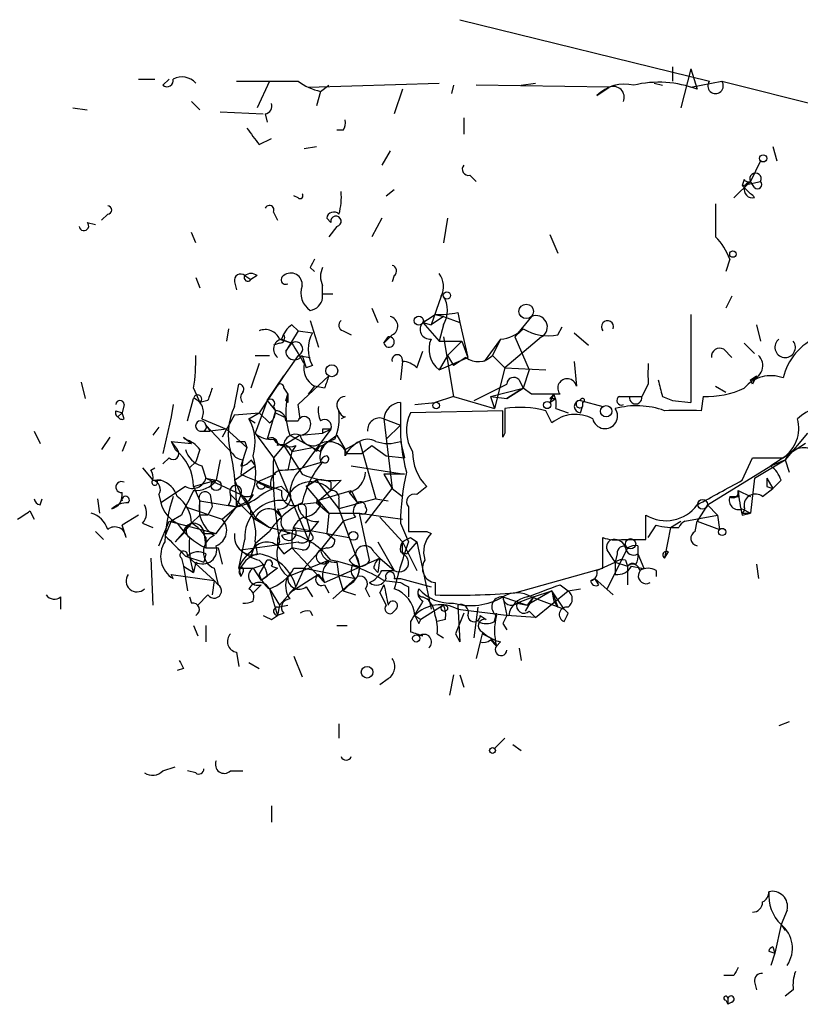
# Model space of a CAD drawing. Extents: x -1334 to 376232, y -349137 to 81772.
# Drawn here: x 94 to 126, y 81731 to 81772 of the extents above; entities that cross this region are included whole.
import ezdxf

# ---------------------------------------------------------------- set-up
doc = ezdxf.new("R2010")
doc.units = 0
doc.header["$MEASUREMENT"] = 0
doc.layers.add('MAIN', color=5, linetype='CONTINUOUS')

msp = doc.modelspace()

# ---------------------------------------------------------------- linework, layer by layer
at = {"layer": 'MAIN'}
for p, q in [((112.268, 81771.7905), (122.5973, 81769.2505)), ((121.0733, 81769.8431), (121.0733, 81769.2505)), ((121.0733, 81769.8431), (121.0733, 81769.2505)), ((121.8353, 81769.7585), (121.412, 81768.1498)), ((121.8353, 81769.7585), (122.0893, 81768.9118)), ((98.9753, 81769.3351), (99.6527, 81769.3351)), ((100.2453, 81769.3351), (99.9913, 81769.0811)), ((103.0393, 81769.2505), (104.394, 81769.2505)), ((104.394, 81769.2505), (103.886, 81768.1498)), ((106.0027, 81768.9965), (111.4213, 81769.1658)), ((114.808, 81769.0811), (115.4007, 81769.1658)), ((120.3113, 81769.1658), (120.65, 81769.0811)), ((121.8353, 81768.9965), (123.1053, 81769.2505)), ((123.1053, 81769.2505), (128.8627, 81767.8111)), ((106.5107, 81768.8271), (106.3413, 81768.2345)), ((106.5107, 81768.8271), (106.8493, 81769.0811)), ((109.8973, 81768.9118), (109.5587, 81767.8958)), ((112.014, 81769.0811), (111.9293, 81768.7425)), ((118.4487, 81768.9965), (112.9453, 81769.0811)), ((117.9407, 81768.6578), (118.4487, 81768.9965)), ((101.1767, 81768.4038), (101.5153, 81768.0651)), ((96.266, 81768.1498), (96.8587, 81768.0651)), ((102.362, 81767.9805), (104.14, 81767.8958)), ((104.2247, 81767.8958), (104.3093, 81767.5571)), ((112.4373, 81767.7265), (112.4373, 81767.0491)), ((107.442, 81767.2185), (107.188, 81767.2185)), ((103.9707, 81766.6258), (104.4787, 81766.8798)), ((105.8333, 81766.4565), (106.3413, 81766.5411)), ((109.3893, 81766.3718), (109.0507, 81765.7791)), ((125.222, 81766.5411), (125.3913, 81765.9485)), ((124.714, 81765.9485), (124.2907, 81765.1018)), ((112.6913, 81765.3558), (112.9453, 81765.1018)), ((123.6133, 81764.4245), (124.2907, 81765.1018)), ((124.0367, 81765.1865), (123.952, 81764.9325)), ((123.952, 81764.9325), (124.714, 81765.1018)), ((124.46, 81764.8478), (124.2907, 81765.1018)), ((109.22, 81764.5091), (109.5587, 81764.7631)), ((123.952, 81764.9325), (124.2907, 81764.5938)), ((105.5793, 81764.4245), (105.41, 81764.5091)), ((104.5633, 81763.8318), (104.7327, 81763.4931)), ((96.8587, 81763.4085), (97.1973, 81763.3238)), ((97.7053, 81763.7471), (97.4513, 81763.4931)), ((106.7647, 81763.5778), (106.934, 81763.4085)), ((109.0507, 81763.5778), (108.6273, 81762.8158)), ((111.76, 81763.5778), (111.5907, 81762.5618)), ((101.346, 81762.5618), (101.1767, 81762.9851)), ((107.188, 81763.2391), (106.8493, 81762.8158)), ((115.9933, 81762.9005), (116.332, 81762.1385)), ((123.444, 81761.8845), (123.2747, 81761.3765)), ((106.0873, 81761.5458), (106.2567, 81761.3765)), ((101.346, 81761.1225), (101.5153, 81760.6991)), ((102.9547, 81760.9531), (103.0393, 81760.6145)), ((103.378, 81761.2071), (103.632, 81761.0378)), ((103.886, 81761.2071), (103.632, 81761.0378)), ((109.5587, 81761.2071), (109.474, 81760.9531)), ((106.5953, 81760.2758), (106.5953, 81760.7838)), ((106.5953, 81760.4451), (107.0187, 81760.4451)), ((111.506, 81760.3605), (111.0827, 81759.1751)), ((123.5287, 81760.3605), (123.2747, 81759.8525)), ((108.6273, 81759.8525), (108.8813, 81759.2598)), ((106.0873, 81759.3445), (106.426, 81758.2438)), ((111.5907, 81759.5138), (111.0827, 81759.1751)), ((111.252, 81759.5985), (111.5907, 81759.5138)), ((111.5907, 81759.5138), (112.268, 81759.2598)), ((112.1833, 81759.6831), (112.268, 81759.2598)), ((115.2313, 81759.5138), (114.554, 81758.6671)), ((121.8353, 81759.5985), (121.8353, 81755.9578)), ((102.7007, 81759.0058), (102.616, 81758.4978)), ((105.5793, 81758.9211), (105.0713, 81758.0745)), ((105.3253, 81759.1751), (105.5793, 81758.9211)), ((105.5793, 81758.9211), (106.172, 81758.8365)), ((107.442, 81758.9211), (107.7807, 81758.7518)), ((110.744, 81759.2598), (111.0827, 81759.1751)), ((110.744, 81759.2598), (111.4213, 81758.4978)), ((111.5907, 81759.1751), (111.4213, 81758.4978)), ((112.268, 81759.2598), (112.6067, 81757.8205)), ((114.808, 81758.9211), (114.554, 81758.6671)), ((116.332, 81758.7518), (116.5013, 81759.0905)), ((124.5447, 81759.1751), (124.714, 81758.4978)), ((104.8173, 81758.5825), (105.3253, 81758.4131)), ((104.902, 81758.5825), (105.3253, 81758.4131)), ((109.474, 81758.7518), (109.1353, 81758.4131)), ((109.1353, 81758.4131), (109.3047, 81758.6671)), ((111.5907, 81758.6671), (112.014, 81756.2118)), ((113.9613, 81758.5825), (113.284, 81757.6511)), ((113.9613, 81758.5825), (113.6227, 81757.9051)), ((115.6547, 81758.6671), (114.1307, 81757.3971)), ((114.554, 81758.6671), (115.1467, 81757.3125)), ((117.0093, 81758.8365), (117.602, 81758.3285)), ((104.8173, 81758.4131), (104.5633, 81758.3285)), ((105.0713, 81758.0745), (105.3253, 81758.4131)), ((111.4213, 81758.4978), (112.3527, 81758.4978)), ((111.76, 81757.9051), (112.3527, 81758.4978)), ((112.3527, 81758.4978), (112.6067, 81757.8205)), ((123.19, 81758.1591), (123.5287, 81757.8205)), ((124.0367, 81758.4131), (124.46, 81757.9898)), ((103.8013, 81757.9051), (104.394, 81757.9051)), ((105.5793, 81757.9051), (104.9867, 81757.0585)), ((105.5793, 81757.9051), (106.0873, 81757.8205)), ((105.7487, 81757.9051), (105.918, 81757.3971)), ((110.49, 81757.3971), (110.744, 81758.0745)), ((111.76, 81757.9051), (111.4213, 81757.3125)), ((111.4213, 81757.3125), (112.6067, 81757.8205)), ((111.76, 81757.9051), (112.014, 81757.4818)), ((112.522, 81757.8205), (112.014, 81757.4818)), ((113.6227, 81757.9051), (114.1307, 81757.3971)), ((103.9707, 81757.5665), (103.632, 81756.5505)), ((106.172, 81757.4818), (105.918, 81757.3971)), ((109.8973, 81757.6511), (109.8127, 81756.8891)), ((114.1307, 81757.3971), (113.7073, 81755.7038)), ((114.1307, 81757.3971), (115.824, 81757.3125)), ((115.1467, 81757.3125), (114.8927, 81756.5505)), ((117.0093, 81757.6511), (117.094, 81756.6351)), ((104.9867, 81757.0585), (103.9707, 81755.5345)), ((104.3093, 81756.0425), (104.9867, 81757.0585)), ((105.5793, 81755.8731), (106.8493, 81757.0585)), ((114.7233, 81756.8891), (114.8927, 81756.5505)), ((124.2907, 81756.8891), (124.5447, 81757.0585)), ((124.3753, 81756.7198), (124.2907, 81756.8891)), ((96.6047, 81756.8045), (96.774, 81756.1271)), ((101.2613, 81756.5505), (101.5153, 81755.9578)), ((102.9547, 81755.7885), (103.124, 81756.7198)), ((104.9867, 81756.5505), (105.156, 81756.2965)), ((106.2567, 81756.6351), (106.0027, 81756.2965)), ((106.68, 81756.5505), (106.2567, 81756.6351)), ((112.8607, 81756.0425), (114.2153, 81756.7198)), ((113.538, 81756.2118), (114.8927, 81756.5505)), ((114.2153, 81756.1271), (114.8927, 81756.5505)), ((114.8927, 81756.5505), (114.2153, 81756.1271)), ((115.2313, 81756.2965), (114.8927, 81756.5505)), ((120.0573, 81756.7198), (119.8033, 81756.2118)), ((122.8513, 81756.6351), (123.2747, 81756.3811)), ((101.0073, 81755.1958), (101.2613, 81756.1271)), ((105.0713, 81756.0425), (105.156, 81756.2965)), ((112.014, 81756.2118), (111.252, 81755.9578)), ((112.014, 81756.2118), (113.7073, 81755.7038)), ((113.538, 81756.2118), (114.2153, 81756.1271)), ((113.538, 81756.2118), (113.7073, 81755.7038)), ((116.1627, 81756.2965), (115.9933, 81755.9578)), ((115.9933, 81756.1271), (116.2473, 81756.1271)), ((115.9933, 81755.9578), (116.2473, 81756.1271)), ((118.872, 81756.2118), (119.2953, 81756.2118)), ((119.2953, 81756.2118), (119.8033, 81756.2118)), ((120.65, 81756.2118), (121.0733, 81756.0425)), ((122.3433, 81756.2118), (122.2587, 81755.6191)), ((98.3827, 81755.8731), (98.298, 81755.5345)), ((100.4147, 81755.8731), (100.33, 81755.3651)), ((101.854, 81756.0425), (101.5153, 81755.9578)), ((104.3093, 81756.0425), (103.8013, 81754.6878)), ((104.3093, 81756.0425), (104.648, 81755.6191)), ((104.5633, 81755.7885), (104.648, 81755.6191)), ((105.156, 81755.9578), (105.0713, 81756.0425)), ((105.664, 81755.2805), (105.5793, 81755.8731)), ((109.8127, 81755.9578), (109.8127, 81755.0265)), ((110.4053, 81755.8731), (111.252, 81755.9578)), ((116.2473, 81755.7038), (116.7553, 81755.5345)), ((117.2633, 81756.0425), (118.1947, 81755.7885)), ((117.2633, 81755.5345), (117.348, 81755.7885)), ((117.348, 81755.9578), (117.348, 81755.7885)), ((121.0733, 81756.0425), (121.8353, 81755.9578)), ((121.0733, 81756.0425), (121.8353, 81755.9578)), ((98.044, 81755.6191), (98.298, 81755.5345)), ((98.1287, 81755.3651), (98.298, 81755.5345)), ((98.298, 81755.5345), (98.1287, 81755.3651)), ((98.3827, 81755.2805), (98.298, 81755.5345)), ((100.33, 81755.3651), (99.9913, 81753.8411)), ((101.6, 81755.2805), (102.616, 81754.8571)), ((102.9547, 81755.4498), (102.4467, 81754.5185)), ((102.9547, 81755.4498), (103.9707, 81755.5345)), ((103.5473, 81755.2805), (103.9707, 81755.5345)), ((103.5473, 81755.2805), (103.8013, 81755.1111)), ((103.9707, 81755.5345), (104.394, 81755.1111)), ((104.648, 81755.6191), (104.3093, 81754.4338)), ((104.648, 81755.5345), (104.9867, 81755.3651)), ((107.5267, 81755.3651), (107.3573, 81755.2805)), ((109.1353, 81755.2805), (109.8127, 81755.0265)), ((109.1353, 81755.2805), (109.474, 81752.4018)), ((114.046, 81755.6191), (110.236, 81755.5345)), ((114.046, 81754.5185), (114.046, 81755.6191)), ((116.078, 81755.1111), (115.824, 81755.6191)), ((99.822, 81754.9418), (99.568, 81754.6031)), ((101.7693, 81755.0265), (101.9387, 81754.7725)), ((101.7693, 81755.0265), (102.87, 81753.8411)), ((102.616, 81754.8571), (101.9387, 81754.7725)), ((102.616, 81754.8571), (103.4627, 81754.0951)), ((105.0713, 81755.1958), (105.5793, 81755.1958)), ((106.934, 81754.8571), (105.7487, 81753.2485)), ((106.5953, 81754.8571), (106.5953, 81754.6878)), ((106.5953, 81754.6878), (106.934, 81754.8571)), ((109.8127, 81755.0265), (109.22, 81754.4338)), ((94.6573, 81754.7725), (94.9113, 81754.2645)), ((97.79, 81754.5185), (97.4513, 81754.0105)), ((100.838, 81754.5185), (101.1767, 81754.2645)), ((101.5153, 81754.7725), (101.9387, 81754.7725)), ((101.6847, 81754.7725), (101.9387, 81754.7725)), ((103.8013, 81754.6878), (104.5633, 81753.6718)), ((105.664, 81754.6031), (104.9867, 81754.1798)), ((105.2407, 81754.6031), (106.172, 81754.0951)), ((105.664, 81754.6031), (106.5953, 81754.6878)), ((106.5953, 81754.1798), (107.188, 81754.6031)), ((107.188, 81754.6031), (107.5267, 81754.0105)), ((114.1307, 81754.6878), (114.046, 81754.5185)), ((126.6613, 81754.6878), (125.73, 81753.5871)), ((98.4673, 81754.3491), (98.298, 81753.9258)), ((100.33, 81754.3491), (101.1767, 81754.2645)), ((100.33, 81754.3491), (100.584, 81754.0105)), ((100.33, 81754.3491), (100.4993, 81754.0105)), ((103.4627, 81754.0951), (103.2087, 81753.3331)), ((103.378, 81754.3491), (103.4627, 81754.0951)), ((104.9867, 81754.1798), (104.5633, 81753.6718)), ((104.9867, 81754.1798), (105.7487, 81752.9945)), ((105.4947, 81754.1798), (105.3253, 81753.9258)), ((105.3253, 81753.9258), (106.172, 81754.0951)), ((106.3413, 81753.9258), (106.172, 81754.0951)), ((106.5107, 81753.9258), (106.5953, 81754.1798)), ((107.5267, 81754.0105), (108.1193, 81754.3491)), ((108.1193, 81754.3491), (108.7967, 81751.9785)), ((108.204, 81753.8411), (108.6273, 81754.1798)), ((108.6273, 81754.1798), (109.22, 81753.7565)), ((109.8127, 81754.3491), (109.8973, 81754.0105)), ((126.5767, 81754.2645), (125.1373, 81753.3331)), ((100.2453, 81753.6718), (99.9913, 81753.4178)), ((101.5153, 81754.0105), (101.346, 81753.5025)), ((104.5633, 81753.6718), (106.0027, 81750.2851)), ((105.3253, 81753.9258), (105.156, 81753.1638)), ((107.5267, 81753.7565), (107.5267, 81754.0105)), ((107.6113, 81753.8411), (108.204, 81753.8411)), ((109.22, 81753.7565), (109.982, 81753.6718)), ((109.22, 81753.7565), (109.982, 81753.6718)), ((109.8973, 81754.0105), (109.982, 81753.6718)), ((123.952, 81752.7405), (124.3753, 81753.6718)), ((124.3753, 81753.6718), (125.6453, 81753.6718)), ((99.1447, 81753.2485), (99.568, 81752.7405)), ((99.4833, 81753.1638), (99.6527, 81753.2485)), ((101.092, 81753.2485), (101.346, 81753.5025)), ((101.346, 81753.5025), (101.092, 81753.2485)), ((101.6, 81753.3331), (101.7693, 81752.8251)), ((102.362, 81753.5871), (102.1927, 81752.7405)), ((102.9547, 81752.7405), (103.8013, 81753.3331)), ((103.2933, 81753.5871), (103.2087, 81752.9945)), ((103.632, 81753.5871), (103.8013, 81753.3331)), ((105.7487, 81753.2485), (106.5953, 81753.5025)), ((107.7807, 81753.3331), (109.982, 81752.9945)), ((122.5127, 81751.7245), (125.1373, 81753.3331)), ((124.46, 81752.8251), (125.73, 81753.5871)), ((125.1373, 81753.3331), (125.73, 81753.5871)), ((125.73, 81753.5871), (125.8993, 81753.0791)), ((101.7693, 81752.8251), (102.1927, 81752.7405)), ((101.7693, 81752.8251), (103.2087, 81752.1478)), ((104.648, 81752.9945), (103.886, 81752.6558)), ((109.982, 81752.9945), (109.1353, 81752.9945)), ((109.1353, 81752.9945), (109.474, 81752.4018)), ((124.46, 81752.8251), (124.2907, 81751.3858)), ((124.968, 81752.8251), (125.222, 81752.4018)), ((99.568, 81752.7405), (99.9067, 81752.7405)), ((99.9067, 81752.7405), (99.7373, 81752.7405)), ((100.9227, 81752.4865), (99.9067, 81751.8091)), ((101.2613, 81752.4865), (102.1927, 81752.7405)), ((101.2613, 81752.4865), (101.5153, 81751.8938)), ((102.9547, 81752.7405), (103.2087, 81752.1478)), ((103.886, 81752.6558), (104.4787, 81752.4018)), ((104.2247, 81752.4865), (104.4787, 81752.4018)), ((104.902, 81752.4865), (105.156, 81752.2325)), ((106.3413, 81752.7405), (105.918, 81752.4865)), ((105.918, 81752.4865), (106.3413, 81752.7405)), ((105.918, 81752.4865), (106.8493, 81751.3858)), ((106.3413, 81752.7405), (107.2727, 81751.5551)), ((107.3573, 81752.7405), (106.934, 81752.3171)), ((106.934, 81752.6558), (106.934, 81752.3171)), ((108.3733, 81750.9625), (109.474, 81752.4018)), ((109.474, 81752.4018), (109.8973, 81752.0631)), ((110.9133, 81752.4865), (110.49, 81752.1478)), ((124.7987, 81752.0631), (125.222, 81752.4018)), ((124.968, 81752.4865), (125.222, 81752.4018)), ((125.5607, 81752.7405), (125.222, 81752.4018)), ((99.822, 81752.1478), (99.9067, 81751.8091)), ((101.9387, 81752.1478), (102.0233, 81751.6398)), ((102.7853, 81752.1478), (103.8013, 81751.1318)), ((103.2087, 81752.1478), (103.0393, 81751.6398)), ((103.7167, 81752.1478), (103.5473, 81751.8938)), ((106.934, 81752.3171), (106.3413, 81751.8091)), ((106.3413, 81751.8938), (107.7807, 81752.3171)), ((107.696, 81752.2325), (108.0347, 81751.8091)), ((107.7807, 81752.3171), (108.0347, 81751.8091)), ((123.7827, 81752.0631), (123.7827, 81752.3171)), ((123.7827, 81752.3171), (124.2907, 81752.0631)), ((94.9113, 81751.7245), (94.996, 81751.9785)), ((97.282, 81751.9785), (97.3667, 81751.3858)), ((100.9227, 81751.6398), (102.4467, 81751.1318)), ((101.5153, 81751.8938), (103.0393, 81751.6398)), ((101.5153, 81751.3011), (101.5153, 81751.8938)), ((102.1927, 81750.5391), (103.0393, 81751.6398)), ((102.4467, 81751.1318), (103.0393, 81751.6398)), ((102.7007, 81751.7245), (103.0393, 81751.6398)), ((103.5473, 81751.8938), (103.0393, 81751.6398)), ((106.3413, 81751.8091), (105.5793, 81751.7245)), ((106.5107, 81751.7245), (106.3413, 81751.8938)), ((106.3413, 81751.8091), (106.8493, 81751.3858)), ((107.2727, 81751.9785), (107.2727, 81751.5551)), ((108.7967, 81751.9785), (107.2727, 81751.5551)), ((108.7967, 81751.9785), (109.3047, 81751.8938)), ((110.1513, 81751.6398), (110.1513, 81750.6238)), ((122.5127, 81751.7245), (122.0893, 81751.0471)), ((122.5127, 81751.7245), (122.936, 81751.3011)), ((94.488, 81751.4705), (94.6573, 81751.1318)), ((98.9753, 81751.3011), (98.298, 81750.8778)), ((100.7533, 81751.3011), (100.33, 81751.0471)), ((101.1767, 81750.9625), (101.5153, 81751.3011)), ((101.1767, 81750.9625), (101.5153, 81751.3011)), ((101.854, 81751.3011), (101.5153, 81751.3011)), ((103.8013, 81751.2165), (104.394, 81750.7931)), ((104.5633, 81751.5551), (104.902, 81751.2165)), ((104.7327, 81751.5551), (104.902, 81751.2165)), ((105.918, 81751.5551), (105.918, 81751.2165)), ((105.918, 81751.2165), (106.0873, 81750.6238)), ((106.8493, 81751.3858), (106.7647, 81750.5391)), ((106.8493, 81751.3858), (108.1193, 81751.3858)), ((107.2727, 81751.5551), (107.696, 81750.3698)), ((107.2727, 81751.5551), (108.1193, 81749.1845)), ((107.95, 81751.2165), (107.442, 81751.0471)), ((108.1193, 81751.3858), (109.8973, 81751.1318)), ((108.5427, 81749.4385), (108.1193, 81751.3858)), ((108.966, 81751.2165), (109.8973, 81750.2005)), ((119.9727, 81750.2851), (119.9727, 81751.3011)), ((121.5813, 81751.0471), (122.936, 81751.3011)), ((122.936, 81751.3011), (123.0207, 81750.7085)), ((123.952, 81751.5551), (124.2907, 81751.3858)), ((123.952, 81751.3858), (124.2907, 81751.3858)), ((123.952, 81751.3011), (124.2907, 81751.3858)), ((98.4673, 81750.3698), (98.298, 81750.8778)), ((99.1447, 81750.9625), (99.568, 81750.7931)), ((99.822, 81750.0311), (100.2453, 81751.0471)), ((100.33, 81751.0471), (100.076, 81750.4545)), ((100.33, 81751.0471), (100.076, 81750.4545)), ((100.2453, 81751.0471), (102.1927, 81750.5391)), ((101.1767, 81750.9625), (100.4993, 81750.2005)), ((103.8013, 81751.1318), (104.394, 81750.7931)), ((105.3253, 81750.5391), (104.394, 81750.7931)), ((105.41, 81750.7931), (106.7647, 81750.5391)), ((106.426, 81751.0471), (106.0873, 81750.6238)), ((107.442, 81751.0471), (106.5107, 81749.8618)), ((109.8127, 81750.9625), (110.1513, 81750.2005)), ((120.0573, 81750.3698), (120.396, 81750.8778)), ((120.9887, 81750.7931), (120.7347, 81749.5231)), ((120.9887, 81750.7931), (121.412, 81751.0471)), ((122.0047, 81750.6238), (122.0893, 81751.0471)), ((122.0893, 81751.0471), (123.0207, 81750.7085)), ((97.1973, 81750.6238), (97.536, 81750.2851)), ((100.838, 81750.5391), (100.4993, 81750.2005)), ((101.6847, 81750.6238), (101.7693, 81749.9465)), ((101.6847, 81750.5391), (102.1927, 81750.5391)), ((101.7693, 81750.3698), (101.7693, 81749.9465)), ((104.394, 81750.6238), (103.8013, 81750.1158)), ((104.902, 81750.7085), (106.0873, 81750.6238)), ((105.2407, 81750.5391), (104.902, 81750.4545)), ((105.3253, 81750.5391), (105.3253, 81749.9465)), ((106.0873, 81750.6238), (106.0027, 81750.2851)), ((106.172, 81750.4545), (106.0873, 81750.6238)), ((106.7647, 81750.5391), (107.696, 81750.3698)), ((106.7647, 81750.5391), (107.1033, 81750.2851)), ((110.236, 81750.3698), (110.49, 81750.2005)), ((110.9133, 81750.6238), (111.0827, 81750.5391)), ((118.1947, 81749.0998), (118.1947, 81750.3698)), ((103.124, 81749.0998), (103.378, 81750.2851)), ((103.2087, 81749.8618), (105.5793, 81750.2005)), ((103.8013, 81750.1158), (103.632, 81749.6078)), ((103.8013, 81750.2005), (103.886, 81749.6925)), ((104.7327, 81750.0311), (104.9867, 81749.6925)), ((108.8813, 81750.2005), (109.5587, 81749.0151)), ((109.8973, 81749.6925), (109.8973, 81750.2005)), ((109.8973, 81750.2005), (110.49, 81749.0151)), ((110.49, 81750.2005), (110.0667, 81749.6925)), ((110.49, 81750.2005), (111.0827, 81747.4065)), ((118.9567, 81750.2851), (119.9727, 81750.2851)), ((119.634, 81750.0311), (119.634, 81749.6925)), ((100.9227, 81749.6078), (101.6847, 81749.3538)), ((101.0073, 81749.6078), (102.108, 81748.5918)), ((101.7693, 81749.6925), (101.6847, 81749.3538)), ((101.7693, 81749.9465), (102.2773, 81749.9465)), ((102.2773, 81749.9465), (102.4467, 81749.2691)), ((104.9867, 81749.6925), (105.3253, 81749.9465)), ((105.7487, 81749.8618), (105.3253, 81749.9465)), ((105.3253, 81749.9465), (106.68, 81748.5071)), ((106.5107, 81749.8618), (105.8333, 81749.0998)), ((106.7647, 81749.9465), (106.5107, 81749.8618)), ((107.696, 81749.4385), (107.95, 81749.6925)), ((108.712, 81749.7771), (108.966, 81749.5231)), ((109.8127, 81749.7771), (110.0667, 81749.6925)), ((119.2107, 81749.9465), (118.364, 81748.2531)), ((118.7873, 81749.6925), (118.7027, 81749.3538)), ((119.634, 81749.6925), (119.888, 81749.0998)), ((120.7347, 81749.5231), (120.904, 81749.7771)), ((99.4833, 81749.5231), (99.568, 81747.5758)), ((100.7533, 81749.5231), (100.838, 81749.1845)), ((100.838, 81749.1845), (101.2613, 81748.9305)), ((100.838, 81749.1845), (101.0073, 81748.1685)), ((101.346, 81749.3538), (101.2613, 81748.9305)), ((103.7167, 81749.0998), (104.2247, 81749.2691)), ((103.9707, 81748.8458), (104.2247, 81749.2691)), ((104.4787, 81749.1845), (104.7327, 81749.0998)), ((105.156, 81748.7611), (106.8493, 81749.4385)), ((106.68, 81748.5071), (108.966, 81749.5231)), ((106.8493, 81749.4385), (106.68, 81749.2691)), ((107.188, 81749.3538), (107.2727, 81748.7611)), ((108.966, 81749.5231), (108.8813, 81748.9305)), ((108.966, 81749.5231), (109.5587, 81749.0151)), ((117.9407, 81749.0151), (118.7027, 81749.3538)), ((118.7027, 81749.3538), (119.2107, 81749.1845)), ((118.7027, 81749.3538), (119.2107, 81749.1845)), ((118.7027, 81749.3538), (118.7027, 81748.8458)), ((119.126, 81749.4385), (119.2107, 81749.1845)), ((119.2107, 81749.1845), (119.2107, 81748.4225)), ((119.38, 81749.1845), (119.8033, 81749.0998)), ((124.5447, 81749.2691), (124.6293, 81748.6765)), ((100.33, 81748.8458), (102.108, 81748.5918)), ((100.4147, 81748.6765), (100.33, 81748.8458)), ((102.108, 81749.0998), (102.2773, 81748.4225)), ((103.124, 81749.0998), (103.7167, 81749.0998)), ((103.124, 81749.0998), (103.2087, 81748.7611)), ((103.124, 81748.9305), (103.2087, 81748.7611)), ((103.2933, 81748.9305), (103.2087, 81748.7611)), ((103.7167, 81749.0998), (104.0553, 81748.5918)), ((104.7327, 81749.0998), (104.0553, 81748.5918)), ((104.3093, 81748.7611), (104.0553, 81748.5918)), ((106.426, 81748.8458), (105.2407, 81748.0838)), ((105.41, 81749.0998), (105.8333, 81749.0998)), ((105.8333, 81749.0998), (105.4947, 81748.3378)), ((105.8333, 81749.0998), (107.95, 81748.6765)), ((106.426, 81748.8458), (106.68, 81748.5071)), ((107.2727, 81748.7611), (107.442, 81748.1685)), ((108.712, 81749.0998), (108.8813, 81748.9305)), ((109.0507, 81749.0151), (109.5587, 81749.0151)), ((114.554, 81748.0838), (118.1947, 81749.0998)), ((120.396, 81749.0151), (120.396, 81748.7611)), ((102.108, 81748.5918), (102.0233, 81747.9991)), ((102.108, 81748.5918), (102.2773, 81748.4225)), ((104.0553, 81748.4225), (103.7167, 81748.0838)), ((104.8173, 81747.5758), (105.4947, 81748.3378)), ((105.4947, 81748.3378), (105.2407, 81748.0838)), ((105.4947, 81748.3378), (105.2407, 81748.0838)), ((105.2407, 81748.0838), (105.4947, 81748.3378)), ((105.4947, 81748.3378), (105.2407, 81748.0838)), ((105.918, 81748.3378), (106.172, 81747.9145)), ((106.68, 81748.4225), (106.8493, 81748.0838)), ((107.0187, 81747.8298), (107.95, 81748.6765)), ((107.696, 81748.4225), (107.442, 81748.1685)), ((109.1353, 81748.4225), (108.966, 81748.0838)), ((108.966, 81748.0838), (109.1353, 81748.4225)), ((109.1353, 81748.5918), (109.8127, 81748.5071)), ((109.5587, 81748.6765), (109.8127, 81748.6765)), ((109.8127, 81748.6765), (111.0827, 81748.3378)), ((110.1513, 81748.3378), (110.1513, 81747.9145)), ((111.252, 81748.5071), (111.252, 81747.9991)), ((116.4167, 81748.4225), (116.7553, 81748.1685)), ((117.6867, 81748.5918), (117.856, 81748.6765)), ((118.0253, 81748.4225), (117.856, 81748.6765)), ((117.856, 81748.6765), (118.618, 81747.9991)), ((95.758, 81747.9145), (95.758, 81747.4065)), ((101.092, 81747.9145), (101.1767, 81747.6605)), ((101.854, 81747.9991), (101.4307, 81747.5758)), ((104.394, 81748.2531), (104.8173, 81747.5758)), ((104.394, 81748.2531), (104.7327, 81747.1525)), ((107.442, 81748.1685), (107.95, 81747.9991)), ((108.3733, 81748.2531), (108.5427, 81747.9145)), ((108.966, 81748.0838), (109.22, 81747.5758)), ((110.744, 81747.9145), (110.9133, 81747.8298)), ((114.046, 81747.9145), (115.062, 81747.5758)), ((114.046, 81747.9145), (114.2153, 81747.1525)), ((115.316, 81747.9145), (114.6387, 81747.6605)), ((115.316, 81747.9145), (114.9773, 81747.3218)), ((116.078, 81748.1685), (115.062, 81747.5758)), ((115.316, 81747.9145), (115.062, 81747.5758)), ((115.2313, 81747.9145), (116.586, 81747.4065)), ((115.316, 81747.9145), (116.078, 81748.1685)), ((115.4007, 81747.0678), (116.7553, 81748.1685)), ((116.078, 81748.1685), (116.1627, 81747.7451)), ((116.586, 81747.4065), (116.078, 81748.1685)), ((116.078, 81748.1685), (116.332, 81747.4911)), ((116.7553, 81748.1685), (117.2633, 81748.2531)), ((104.7327, 81747.4911), (105.156, 81747.5758)), ((104.8173, 81747.5758), (104.7327, 81747.1525)), ((111.5907, 81747.5758), (110.6593, 81746.9831)), ((112.1833, 81747.5758), (112.268, 81746.0518)), ((114.6387, 81747.6605), (115.062, 81747.5758)), ((116.1627, 81747.7451), (116.332, 81747.4911)), ((104.4787, 81746.9831), (104.7327, 81747.1525)), ((104.9867, 81747.2371), (104.7327, 81747.1525)), ((106.0873, 81747.3218), (106.172, 81747.1525)), ((109.6433, 81747.4065), (109.474, 81747.2371)), ((110.4053, 81747.1525), (110.6593, 81746.9831)), ((112.4373, 81747.2371), (112.0987, 81746.3905)), ((112.1833, 81747.4065), (114.3, 81747.1525)), ((112.8607, 81746.2211), (113.03, 81747.4911)), ((113.1147, 81747.1525), (113.3687, 81746.9831)), ((113.7073, 81746.8985), (113.792, 81747.2371)), ((115.4007, 81747.0678), (114.2153, 81747.1525)), ((115.1467, 81747.3218), (115.4007, 81747.0678)), ((116.7553, 81747.2371), (116.586, 81747.4065)), ((101.2613, 81746.7291), (101.4307, 81746.3058)), ((101.7693, 81746.7291), (101.7693, 81746.0518)), ((107.188, 81746.7291), (107.6113, 81746.7291)), ((110.236, 81746.8985), (110.236, 81746.4751)), ((110.5747, 81746.8138), (110.6593, 81746.9831)), ((111.6753, 81746.9831), (111.3367, 81746.8985)), ((114.046, 81746.8138), (114.2153, 81746.5598)), ((111.3367, 81746.3905), (111.5907, 81746.2211)), ((112.0987, 81746.3905), (112.268, 81746.0518)), ((112.0987, 81746.3905), (112.268, 81746.0518)), ((113.1993, 81746.3905), (113.1147, 81746.0518)), ((113.1147, 81746.0518), (112.9453, 81745.3745)), ((113.538, 81746.2211), (113.792, 81745.8825)), ((113.538, 81746.1365), (113.792, 81745.8825)), ((113.9613, 81746.0518), (113.792, 81745.8825)), ((103.0393, 81745.6285), (103.124, 81745.0358)), ((114.7233, 81745.7978), (114.808, 81745.2898)), ((103.5473, 81745.2051), (103.9707, 81744.9511)), ((105.41, 81745.4591), (105.7487, 81744.6125)), ((100.838, 81744.9511), (100.584, 81744.8665)), ((112.014, 81744.6971), (111.8447, 81743.8505)), ((112.268, 81744.6971), (112.4373, 81744.1891)), ((109.3047, 81744.5278), (108.966, 81744.2738)), ((107.2727, 81742.6651), (107.2727, 81742.0725)), ((125.8993, 81742.7498), (125.476, 81742.5805)), ((114.1307, 81742.0725), (113.7073, 81741.6491)), ((114.4693, 81741.8185), (114.808, 81741.5645)), ((99.9913, 81740.7178), (100.4993, 81740.8871)), ((101.346, 81740.6331), (101.0073, 81740.7178)), ((102.7853, 81740.7178), (103.2933, 81740.7178)), ((104.4787, 81739.2785), (104.4787, 81738.6011)), ((125.8147, 81734.9605), (125.5607, 81734.3678)), ((125.5607, 81734.3678), (125.3067, 81733.1825)), ((125.5607, 81734.3678), (125.73, 81734.1138)), ((125.0527, 81733.2671), (125.3067, 81733.1825)), ((125.222, 81733.4365), (125.3067, 81733.1825)), ((125.3067, 81733.1825), (125.1373, 81732.6745)), ((123.6133, 81732.2511), (123.19, 81732.2511)), ((124.46, 81731.9971), (124.5447, 81731.6585)), ((126.0687, 81731.6585), (125.73, 81731.4045)), ((123.2747, 81731.2351), (123.3593, 81731.0658)), ((123.3593, 81731.3198), (123.3593, 81731.0658)), ((123.5287, 81731.1505), (123.3593, 81731.0658))]:
    msp.add_line(p, q, dxfattribs=at)
for centre, radius in [((124.8198, 81766.0544), 0.1496), ((123.5709, 81762.0962), 0.1338), ((111.7388, 81760.3817), 0.1496), ((115.0196, 81759.7255), 0.2993), ((110.5746, 81759.3445), 0.1893), ((106.9763, 81757.2702), 0.2468), ((111.2943, 81755.8309), 0.1338), ((115.8875, 81755.852), 0.1496), ((118.3261, 81755.5947), 0.2342), ((102.1926, 81752.5288), 0.2116), ((122.313, 81751.7487), 0.201), ((107.8653, 81750.4404), 0.1834), ((123.1265, 81750.6027), 0.1496), ((119.3376, 81750.1159), 0.2116), ((111.633, 81747.4488), 0.1338), ((110.4688, 81746.2), 0.1496), ((108.4368, 81744.803), 0.2413), ((113.6226, 81741.5645), 0.1197)]:
    msp.add_circle(centre, radius, dxfattribs=at)
for centre, radius, start, end in [((100.1606, 81769.2788), 0.2603, 229.42497, 12.49299), ((100.7715, 81768.6517), 0.7709, 41.82425, 117.56885), ((104.9867, 82065.5502), 296.3003, 269.885389, 270.114592), ((106.9983, 81771.1358), 2.3596, 233.03249, 258.07433), ((119.0857, 81767.4906), 1.635, 76.59695, 134.44991), ((120.501, 81764.7184), 4.4841, 69.25522, 103.36219), ((122.8513, 81769.0529), 0.3218, 142.11877, 37.88123), ((118.6224, 81768.5775), 0.4536, 337.4783, 112.51687), ((104.1701, 81768.2164), 0.3252, 279.66507, 18.40709), ((107.061, 81767.5149), 0.4827, 322.11877, 15.24263), ((273.0576, 81893.9762), 211.6802, 216.756632, 216.985794), ((112.6349, 81765.6098), 0.2602, 139.41065, 282.51925), ((124.5024, 81765.2079), 0.2368, 333.37, 206.61915), ((124.3753, 81764.7631), 0.3413, 104.02403, 284.04032), ((124.206, 81765.271), 0.1892, 206.52443, 296.59214), ((124.587, 81764.9748), 0.1796, 225, 45), ((104.9859, 81764.4244), 2.385, 343.50187, 6.11602), ((105.664, 81764.5092), 0.1197, 225, 44.96616), ((124.1217, 81764.2555), 0.3782, 26.54472, 63.45528), ((97.7053, 81763.9164), 0.1694, 270, 90), ((104.394, 81763.9165), 0.1893, 333.42141, 153.44849), ((107.061, 81763.5354), 0.2994, 45, 171.85636), ((461.501, 81763.4931), 338.6504, 179.885392, 180.114592), ((96.7196, 81763.2633), 0.2011, 186.91294, 46.22916), ((107.1457, 81763.4508), 0.2159, 281.29952, 191.29952), ((120.9743, 81760.967), 2.6346, 20.38016, 44.56635), ((190.8269, 81719.3752), 94.6528, 153.313562, 153.5428), ((107.4004, 81761.1648), 0.8907, 154.67494, 205.32506), ((109.4105, 81761.3976), 0.2414, 307.88123, 74.74904), ((103.2086, 81761.0096), 0.2602, 49.3796, 192.54553), ((103.505, 81761.1225), 0.1526, 146.33076, 326.29952), ((103.632, 81760.8686), 0.4232, 53.11656, 126.88344), ((105.0713, 81761.0378), 0.1893, 116.55151, 296.57859), ((105.283, 81760.8431), 0.4694, 352.74328, 129.14597), ((110.6971, 81760.7564), 0.9006, 333.92148, 36.47546), ((106.553, 81760.4874), 0.8572, 159.77019, 237.09047), ((106.0028, 81760.3603), 0.5985, 278.11656, 351.88344), ((110.6379, 81759.7678), 1.1221, 328.11586, 31.88414), ((107.5055, 81759.154), 0.2414, 127.88123, 254.74904), ((109.2972, 81759.1179), 0.4065, 295.77721, 76.90396), ((26.3153, 81886.4406), 152.6537, 303.57811, 303.807272), ((111.4217, 81762.8992), 3.3051, 267.05682, 283.32271), ((115.4199, 81759.0789), 0.474, 299.69091, 113.44459), ((118.3809, 81759.0905), 0.2517, 340.34158, 222.29512), ((104.2248, 81758.3287), 0.6446, 23.18809, 113.2161), ((106.0034, 81758.2432), 1.1525, 126.04163, 162.8779), ((111.0343, 81758.9816), 0.4021, 136.2193, 276.91466), ((113.8738, 81760.0113), 1.4315, 273.50443, 315.37925), ((115.951, 81760.7978), 2.0812, 239.43521, 280.54863), ((104.9995, 81758.161), 0.4326, 103.0244, 231.9194), ((104.8174, 81758.6248), 0.2116, 269.97294, 36.87531), ((107.4424, 81758.1591), 1.4397, 151.93266, 208.06383), ((109.347, 81758.4554), 0.2159, 191.29952, 101.29952), ((112.0514, 81758.1606), 1.0566, 156.46533, 233.38932), ((125.7298, 81758.2425), 0.4243, 126.74026, 36.99143), ((128.0246, 81756.4097), 2.4453, 112.60509, 166.66221), ((105.4867, 81758.1763), 0.2866, 288.85224, 124.27787), ((317.2071, 81884.9764), 246.8039, 210.851128, 211.080335), ((123.0206, 81757.8629), 0.3412, 60.23429, 187.13751), ((93.8596, 81757.6933), 7.4894, 351.22301, 1.62054), ((105.4328, 81758.0811), 0.3616, 181.04595, 330.87614), ((109.6857, 81757.7128), 0.2205, 343.74395, 196.24877), ((113.0262, 81758.4631), 0.8168, 231.88138, 316.90998), ((124.206, 81757.4817), 0.5987, 278.13416, 45.00677), ((106.666, 81757.3831), 0.8527, 167.57906, 241.31285), ((109.8976, 81756.8333), 0.8178, 43.58301, 90.02102), ((331.7071, 81757.1431), 211.6502, 179.885381, 180.114592), ((233.772, 81714.477), 133.8752, 161.45383, 161.682999), ((114.4995, 81756.7138), 0.2843, 38.0712, 178.79056), ((116.713, 81756.5505), 0.3903, 12.51925, 220.60448), ((289.9079, 81798.8797), 174.5531, 193.91963, 194.148789), ((125.1373, 81755.6361), 1.4309, 69.20541, 140.27953), ((209.1149, 81714.5492), 94.6528, 153.313562, 153.5428), ((228.946, 81713.969), 133.8752, 161.45383, 161.682999), ((103.124, 81756.5081), 0.2117, 323.12469, 90), ((104.8597, 81756.5928), 0.1339, 341.57859, 161.57859), ((122.5101, 81759.7807), 3.5728, 267.32411, 295.29553), ((101.4287, 81756.1031), 0.1691, 300.79529, 171.84115), ((101.0651, 81755.5576), 0.6023, 332.614, 70.99052), ((103.5052, 81756.1694), 0.2995, 135.02705, 224.95941), ((104.4363, 81755.9155), 0.1796, 315, 135), ((108.0402, 81755.5919), 2.969, 166.27173, 199.45352), ((189.8059, 81756.1271), 84.6501, 179.885341, 180.114592), ((107.5366, 81755.8568), 0.3552, 91.59741, 222.01), ((115.824, 81459.9468), 296.3503, 89.885408, 90.114592), ((158.428, 81713.8618), 59.8921, 134.885409, 135.114591), ((115.3161, 81755.8733), 0.9465, 349.68378, 26.55964), ((117.348, 81756.0425), 0.0847, 270, 180), ((118.9567, 81756.0425), 0.1894, 116.57859, 296.53799), ((119.5493, 81756.1554), 0.2602, 167.48075, 12.51925), ((98.2134, 81755.8731), 0.1694, 0, 180), ((105.3676, 81754.63), 2.6766, 154.35305, 195.2538), ((107.3563, 81755.619), 0.9456, 169.67402, 206.58673), ((109.8549, 81755.2382), 0.7208, 93.35619, 176.63587), ((368.1305, 81755.1958), 254.0003, 179.885409, 180.114592), ((114.7798, 81751.7128), 4.0435, 75.03408, 99.23775), ((117.2633, 81755.7885), 0.254, 90, 270), ((117.2331, 81755.8913), 0.1542, 78.70464, 318.18129), ((118.2798, 81755.398), 0.5219, 193.01107, 35.87078), ((119.5853, 81752.4621), 3.3597, 69.99446, 105.23044), ((127.7867, 81753.5563), 2.3176, 88.5165, 131.93062), ((98.2133, 81755.5344), 0.1893, 153.42141, 243.44849), ((98.298, 81755.4497), 0.1893, 206.55151, 296.59214), ((101.8698, 81754.3226), 1.9317, 342.95898, 29.72759), ((104.0979, 81755.5766), 0.5517, 302.46004, 355.6236), ((104.6479, 81755.1957), 0.4234, 0.01353, 89.98647), ((105.8333, 81755.1112), 0.2677, 18.42141, 161.57859), ((106.68, 81754.9735), 0.2794, 335.37954, 127.2923), ((104.9091, 81755.3521), 2.3786, 337.29008, 6.445), ((107.569, 81755.6613), 0.2993, 188.10574, 261.87261), ((108.9509, 81754.8208), 0.4953, 68.14274, 185.59663), ((111.6856, 81754.8042), 1.6232, 153.2613, 212.76386), ((117.049, 81753.9531), 1.5112, 61.44733, 129.98033), ((121.4967, 81374.6194), 381.0005, 89.885409, 90.114591), ((124.8283, 81754.8864), 1.4638, 303.92673, 15.61903), ((101.5576, 81754.9842), 0.2159, 11.29952, 258.70048), ((101.6001, 81754.9418), 0.1892, 296.55151, 26.59213), ((105.6452, 81755.064), 0.4613, 272.33579, 16.60051), ((106.7646, 81670.1572), 84.7001, 89.885408, 90.114524), ((116.4966, 81754.908), 6.685, 178.9843, 195.8777), ((101.0078, 81754.6036), 0.1899, 206.61901, 243.38099), ((100.5834, 81753.3324), 1.1525, 36.04163, 72.8779), ((104.4645, 81755.4074), 0.9786, 227.33562, 275.79448), ((104.4787, 81754.2362), 0.2603, 347.48075, 130.60607), ((105.1984, 81754.9279), 0.8047, 217.88248, 291.60703), ((105.4701, 81754.1598), 0.4838, 66.37537, 177.63082), ((106.2002, 81754.7159), 0.5479, 191.88004, 304.52253), ((107.2237, 81753.703), 0.7407, 99.35549, 195.70631), ((108.458, 81753.7568), 0.6823, 60.23741, 119.76259), ((103.2087, 81838.9989), 84.65, 269.885341, 270.114592), ((104.902, 81753.7564), 0.456, 21.81074, 111.79441), ((148.6813, 81838.7153), 94.6975, 243.327149, 243.556251), ((106.6378, 81753.8833), 0.2995, 98.15715, 171.84285), ((106.8494, 81753.5027), 0.8337, 23.94853, 113.97016), ((108.7543, 81753.1215), 1.3821, 117.35115, 152.64885), ((109.3047, 81755.7887), 1.5266, 250.5633, 289.4367), ((126.492, 81753.2485), 0.8338, 66.03542, 156.0417), ((100.4147, 81753.8412), 0.2394, 225, 45), ((99.2718, 81752.4442), 1.99, 1.21802, 51.91441), ((101.8964, 81754.3067), 1.0178, 196.91979, 253.0678), ((91.3593, 81751.4991), 11.6808, 0.69016, 11.99054), ((103.336, 81754.138), 0.5525, 212.50221, 265.56789), ((101.4204, 81753.0263), 2.4096, 331.96626, 17.64013), ((120.3157, 81753.0795), 15.7635, 177.84666, 190.52338), ((106.8069, 81753.4602), 0.2992, 98.10574, 171.87261), ((106.6981, 81753.6174), 0.1542, 228.18129, 64.41526), ((112.2156, 81753.8644), 1.8959, 178.14411, 226.61571), ((103.166, 81753.884), 0.5526, 274.43211, 327.49779), ((104.9026, 81757.3889), 4.226, 268.84342, 281.5495), ((106.7077, 81752.134), 1.4703, 130.71119, 176.15871), ((109.6421, 81750.9209), 3.9935, 139.72489, 167.14906), ((124.4598, 81752.4015), 1.1519, 17.11516, 53.97372), ((99.1021, 81752.8674), 0.4829, 344.76361, 37.86666), ((101.2191, 81752.9731), 0.5698, 238.65338, 344.94421), ((113.0039, 81775.0244), 24.1094, 246.02853, 250.36374), ((105.0291, 81752.6135), 0.5897, 111.05077, 201.03821), ((107.0287, 81755.8804), 3.157, 246.081, 275.97443), ((107.4488, 81753.1245), 0.9256, 285.48965, 357.1886), ((119.6501, 81750.8555), 9.838, 166.93702, 179.37683), ((209.6179, 81752.6558), 84.6501, 179.885408, 180.114592), ((98.2698, 81752.4583), 0.2275, 60.24575, 277.11877), ((99.6526, 81752.6558), 0.1198, 134.96616, 45), ((99.4974, 81752.3595), 0.3875, 326.88812, 79.50206), ((99.6103, 81751.7669), 1.0177, 16.91979, 73.0678), ((101.3481, 81753.3622), 1.0487, 265.25224, 323.64366), ((102.997, 81752.2746), 0.2468, 329.08004, 210.91996), ((104.0554, 81752.5711), 0.1894, 153.43495, 333.44849), ((105.3892, 81750.179), 2.3584, 101.92219, 126.97534), ((106.1228, 81751.5769), 1.0982, 42.37968, 163.2283), ((106.5105, 81751.8083), 0.9474, 63.44847, 100.28754), ((-130.9898, 82217.9267), 530.4654, 298.49544, 298.724613), ((97.7077, 81752.1304), 0.5991, 286.18713, 9.81296), ((98.4492, 81751.924), 0.1542, 311.81871, 191.29536), ((106.6035, 81749.9756), 6.5314, 161.3606, 178.0267), ((99.7795, 81750.92), 1.3978, 1.74228, 54.86258), ((355.0271, 81624.7992), 284.0033, 153.320366, 153.549531), ((101.727, 81752.0208), 0.2469, 30.95978, 210.95978), ((102.3201, 81752.0207), 0.4823, 322.10834, 15.28117), ((102.5528, 81753.9466), 2.3575, 281.90906, 306.97246), ((103.4627, 81752.4863), 0.4232, 233.11656, 306.88344), ((93.7382, 81745.4674), 11.5896, 29.73955, 35.19878), ((102.6586, 81751.3436), 0.9743, 2.4824, 55.62655), ((104.7913, 81752.0404), 0.4887, 263.11487, 23.14471), ((105.3975, 81752.2), 0.5091, 166.70342, 290.92357), ((106.9764, 81752.0208), 0.2993, 351.87531, 98.14364), ((110.3841, 81751.8515), 0.3147, 70.3327, 222.28226), ((123.8039, 81751.915), 0.3892, 157.63268, 292.36732), ((123.5816, 81752.2325), 0.2182, 230.91378, 22.81582), ((123.6134, 81836.7629), 84.7, 269.885408, 270.114524), ((132.9852, 81753.3284), 9.2579, 186.2713, 192.64917), ((124.4996, 81751.704), 0.4673, 50.20856, 187.89603), ((94.9536, 81752.0207), 0.2993, 188.10574, 261.87261), ((98.5217, 81750.8599), 0.9497, 88.17165, 132.94332), ((98.6595, 81751.4021), 0.6547, 317.82285, 29.50173), ((101.1625, 81752.1196), 1.2936, 193.888, 243.43693), ((102.8436, 81751.5991), 1.3606, 167.49083, 237.27236), ((186.6436, 81709.1305), 94.6976, 153.327176, 153.556278), ((104.8681, 81750.4121), 1.4955, 82.19118, 184.8715), ((107.2641, 81748.7104), 3.4494, 116.06066, 146.30993), ((105.7063, 81751.5552), 0.2116, 359.97294, 126.87531), ((106.3132, 81751.774), 0.7356, 183.85863, 278.82078), ((105.7547, 81752.0269), 0.8142, 275.53974, 338.19859), ((108.2886, 81751.4705), 0.4232, 126.86448, 216.87531), ((108.1617, 81751.6398), 0.2116, 0, 126.87531), ((108.2463, 81751.5128), 0.1796, 225, 45), ((120.8007, 81752.6641), 1.5948, 238.72201, 323.90184), ((123.8671, 81751.5552), 0.1895, 296.61914, 26.51097), ((9.5513, 81878.3126), 152.6537, 303.57811, 303.807272), ((96.7316, 81750.4121), 1.0178, 16.93056, 73.06944), ((101.9383, 81750.5391), 1.8935, 349.69894, 26.56099), ((104.3672, 81750.972), 0.588, 24.56894, 164.23127), ((105.3888, 81751.0365), 0.519, 159.70754, 253.41919), ((106.1362, 81750.4602), 0.8147, 111.82622, 174.44265), ((97.9987, 81750.3421), 0.4694, 3.38295, 128.6865), ((102.9078, 81752.4741), 2.7722, 213.04345, 245.7519), ((101.2614, 81750.5391), 0.4234, 0, 180), ((101.2825, 81750.645), 0.3347, 108.42953, 235.30809), ((100.4568, 81749.6501), 1.4969, 28.73785, 61.2536), ((101.945, 81750.6679), 0.6833, 291.25485, 42.75821), ((105.1931, 81750.5682), 0.3125, 201.33499, 46.03738), ((121.1157, 81753.6289), 2.8437, 255.33971, 274.26735), ((121.8125, 81750.5619), 0.5375, 115.47801, 154.52199), ((312.1742, 81961.7059), 299.354, 224.885395, 225.114578), ((104.4168, 81750.0313), 3.342, 174.18671, 199.23139), ((102.4043, 81749.7771), 0.7394, 113.62494, 246.37195), ((103.7179, 81750.4221), 0.7721, 171.2843, 289.11075), ((105.6638, 81750.1582), 0.9397, 144.15686, 187.77313), ((104.4788, 81747.5758), 3.0818, 37.1867, 74.05741), ((106.0874, 81750.3698), 0.1198, 225, 45.03384), ((67.7467, 81834.95), 94.6528, 296.443692, 296.672902), ((110.5323, 81941.1235), 190.5001, 269.885408, 270.114592), ((111.8723, 81749.7773), 1.0972, 136.02659, 197.98579), ((118.7453, 81751.8533), 1.5824, 249.63763, 277.67743), ((122.1458, 81750.3416), 0.3156, 116.56505, 259.68703), ((100.9756, 81749.6008), 1.0812, 146.3114, 238.74905), ((101.6325, 81749.8635), 0.5847, 240.65986, 16.65607), ((104.284, 81749.4638), 0.7234, 51.65813, 154.33472), ((105.8863, 81749.6925), 1.1836, 154.58244, 231.90041), ((105.7497, 81750.4494), 0.3017, 235.60398, 327.00002), ((105.8051, 81750.1158), 0.2602, 257.48075, 40.58935), ((106.8071, 81750.2427), 0.2992, 261.85365, 8.14635), ((108.3416, 81749.6396), 0.3952, 20.36595, 172.30667), ((132.2201, 81742.421), 23.3998, 160.58187, 165.56765), ((110.491, 81749.8617), 0.6836, 150.28839, 187.10942), ((118.6321, 81749.9888), 0.2967, 92.72447, 205.34709), ((118.6858, 81749.8365), 0.4537, 14.03012, 98.59446), ((119.0414, 81749.7488), 0.2603, 49.42497, 192.49299), ((119.5494, 81749.3529), 0.6834, 82.88954, 119.70849), ((100.8521, 81749.6501), 0.1609, 344.75425, 232.11877), ((101.4448, 81749.1419), 0.6391, 59.48673, 133.1994), ((104.3931, 81748.6771), 1.3376, 124.67971, 161.5786), ((104.2249, 81748.5916), 1.1519, 107.11041, 162.88959), ((104.3751, 81751.0639), 1.675, 225.86354, 256.02847), ((103.6838, 81747.8352), 1.8793, 15.51155, 81.21884), ((106.6437, 81749.5836), 0.3084, 115.55122, 311.81871), ((107.1033, 81749.9463), 0.5986, 188.11521, 278.13552), ((107.1847, 81749.1534), 0.9361, 335.22529, 35.162), ((109.7742, 81749.3307), 0.3822, 235.67371, 71.20948), ((-8.455, 81664.9405), 152.626, 33.578089, 33.807293), ((119.4646, 81749.9887), 0.3412, 187.10419, 299.76571), ((119.168, 81749.5655), 0.483, 322.14062, 15.24471), ((120.8193, 81749.6501), 0.1506, 56.28883, 236.32049), ((103.2086, 81749.0151), 0.1197, 315.03384, 134.96616), ((103.3357, 81748.6978), 0.9756, 3.71993, 49.39361), ((104.3729, 81749.2903), 0.1497, 315, 188.14093), ((107.2304, 81748.8373), 0.6419, 126.4218, 210.96069), ((105.7759, 81743.1428), 6.4013, 58.34547, 79.57691), ((108.1616, 81749.7347), 0.5518, 212.46323, 265.60368), ((107.3362, 81749.121), 0.7857, 297.25317, 4.63586), ((108.1771, 81749.0113), 0.4046, 140.41565, 235.85035), ((108.1352, 81749.629), 0.4499, 233.13265, 334.94463), ((109.2622, 81749.0575), 0.5518, 122.46323, 175.60368), ((111.3198, 81749.0998), 0.5966, 145.40689, 263.4742), ((118.9991, 81748.9728), 0.4827, 74.75737, 127.88123), ((118.7873, 81749.5231), 0.6826, 262.88019, 330.26137), ((119.4223, 81749.0574), 0.2469, 59.04022, 149.00838), ((119.4224, 81748.9728), 0.2994, 8.12469, 135), ((98.9135, 81748.5756), 0.4513, 143.22405, 314.39861), ((103.9142, 81748.7752), 0.38, 121.31805, 291.80421), ((105.0706, 81749.1838), 1.1506, 197.08223, 233.98361), ((103.7671, 81750.0383), 1.8921, 289.3495, 330.26301), ((105.9649, 81748.3652), 0.9006, 153.92148, 216.47546), ((105.6217, 81748.7018), 0.4695, 172.74328, 309.14597), ((106.5529, 81748.6341), 0.2468, 120.93987, 300.99162), ((108.1405, 81748.4648), 0.3146, 317.71774, 109.65015), ((108.0769, 81749.4809), 1.0795, 295.5633, 334.4367), ((109.3894, 81748.7612), 0.1894, 333.42141, 206.56505), ((117.6321, 81748.9124), 0.3252, 279.66507, 18.40709), ((119.978, 81748.7876), 0.3249, 106.08104, 300.31356), ((120.0573, 81748.3804), 0.7194, 61.91393, 118.07905), ((102.108, 81748.1685), 0.3053, 213.70048, 56.31514), ((103.9706, 81748.0415), 0.4732, 26.55422, 153.44036), ((108.8249, 81748.8177), 0.4197, 227.74284, 340.33423), ((320.8708, 81790.3442), 215.8457, 191.199204, 191.428413), ((152.312, 81833.0823), 94.6528, 243.32033, 243.549486), ((-11.2688, 82086.8653), 361.728, 290.440994, 290.670162), ((117.8983, 81748.5918), 0.2116, 180, 306.87531), ((95.5001, 81748.2262), 0.4046, 214.14965, 309.60429), ((103.378, 81747.9144), 0.3787, 333.44172, 63.44172), ((109.1633, 81747.0731), 1.2445, 3.65789, 71.47478), ((110.744, 81748.1261), 0.2116, 143.12469, 270), ((110.9133, 81748.0837), 0.3786, 153.42141, 243.43495), ((111.8869, 81749.396), 1.7401, 221.05521, 274.1886), ((112.0989, 81779.387), 31.3993, 268.45444, 274.48451), ((112.7338, 81750.1574), 2.5986, 253.91892, 300.3296), ((114.0037, 81747.5053), 0.4114, 84.09816, 239.03386), ((114.6386, 81746.9618), 1.122, 58.11316, 121.88251), ((114.4058, 81747.9356), 0.3604, 183.35619, 310.25129), ((115.189, 81747.0255), 0.898, 98.1301, 171.8699), ((116.5014, 81747.8298), 0.4233, 306.85636, 53.14364), ((101.2296, 81747.3959), 0.2698, 295.5583, 101.30577), ((103.3779, 81748.3388), 0.6836, 262.89058, 299.71161), ((105.2384, 81747.48), 0.3498, 89.62328, 223.98069), ((109.3894, 81747.4382), 0.2182, 140.91378, 292.81582), ((109.5022, 81747.5476), 0.1995, 315, 171.87396), ((322.1398, 81620.3219), 246.8296, 148.919658, 149.148841), ((111.4637, 81746.094), 1.4969, 61.26551, 134.99729), ((110.2787, 81747.0891), 0.9754, 3.72694, 49.41145), ((110.7441, 81747.1526), 0.9465, 349.68378, 26.55964), ((112.3103, 81747.2794), 0.3225, 336.82241, 113.19392), ((114.935, 81747.5546), 0.3147, 160.3327, 312.28226), ((146.6693, 81831.7626), 94.6975, 243.313593, 243.542722), ((104.7326, 81747.3218), 0.1693, 89.96616, 270.03384), ((105.9604, 81746.8559), 0.4829, 74.76361, 127.86666), ((195.1449, 81789.323), 94.6528, 206.457146, 206.686384), ((109.7685, 81746.6019), 1.5824, 352.32257, 20.36237), ((112.8607, 81747.1384), 0.2544, 176.82267, 3.17733), ((116.1214, 81746.5175), 2.4144, 164.75154, 195.24846), ((198.7956, 81704.6632), 94.6529, 153.327125, 153.556335), ((116.6953, 81747.1878), 0.3092, 78.81, 249.30301), ((32.0307, 81789.3877), 94.6305, 333.320384, 333.549595), ((113.2981, 81746.7244), 0.2682, 74.73551, 248.3811), ((113.3687, 81747.5332), 0.7194, 241.91393, 298.07905), ((103.1099, 81746.0754), 0.4524, 135.85082, 261.02276), ((152.8175, 81873.3977), 133.8751, 251.453816, 251.682986), ((110.6593, 81746.1367), 0.1891, 63.3943, 116.5786), ((110.7863, 81746.0518), 0.3168, 309.81483, 129.80094), ((114.3669, 81747.6794), 1.6774, 225.88646, 256.00684), ((71.0086, 81661.6108), 94.6977, 63.313593, 63.542722), ((113.2416, 81746.5177), 0.4829, 254.76361, 307.86666), ((113.9764, 81745.7297), 0.2395, 140.35372, 356.02518), ((185.4583, 81787.4603), 94.6976, 206.443668, 206.67277), ((108.9853, 81745.0319), 0.5968, 302.35853, 35.03213), ((102.5313, 81740.9887), 0.3713, 155.76803, 313.15591), ((107.569, 81741.3865), 0.2249, 199.74807, 340.25193), ((99.5559, 81741.1651), 0.6243, 238.45383, 314.22762), ((101.473, 81740.8024), 0.2117, 233.12469, 0.02706), ((124.5984, 81735.7071), 0.4545, 296.14787, 1.94149), ((126.7664, 81735.5925), 1.7186, 175.66189, 225.44791), ((125.1965, 81735.1043), 0.6347, 346.90524, 103.09476), ((124.3753, 81735.2992), 0.4234, 270, 359.98647), ((124.7704, 81733.3836), 1.2622, 325.82273, 51.23598), ((125.2571, 81733.2322), 0.2073, 99.74859, 170.31055), ((208.3929, 81690.0605), 94.6976, 153.31362, 153.542749), ((124.7564, 81732.0394), 0.2994, 81.87802, 188.12198), ((127.6351, 81731.8703), 1.5806, 159.62978, 187.70052), ((123.2746, 81731.3198), 0.0847, 0, 270.06765), ((123.4863, 81731.2775), 0.1339, 288.46201, 161.57859)]:
    msp.add_arc(centre, radius, start, end, dxfattribs=at)

doc.saveas('drawing.dxf')
